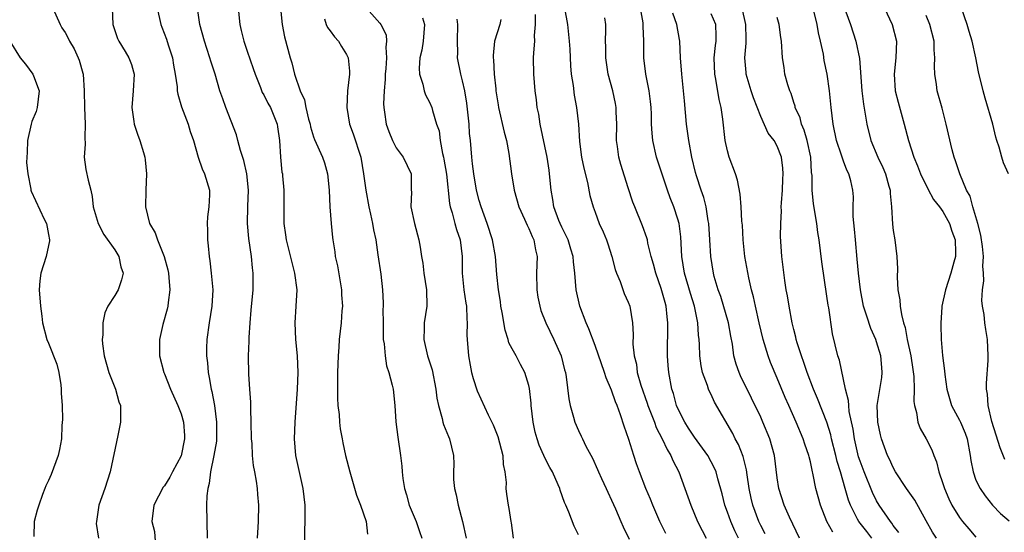
# Model space of a CAD drawing. Units: inches. Extents: x 2547000 to 2550000, y 1539000 to 1542000.
# Drawn here: x 2548072 to 2548190, y 1540188 to 1540250 of the extents above; entities that cross this region are included whole.
import ezdxf

# ---------------------------------------------------------------- set-up
doc = ezdxf.new("R2010")
doc.units = ezdxf.units.IN
doc.header["$MEASUREMENT"] = 0
doc.layers.add('LD25471539_2ft', color=151, linetype='Continuous')

msp = doc.modelspace()

# ---------------------------------------------------------------- linework, layer by layer
at = {"layer": 'LD25471539_2ft'}
for points, elevation in [([(2548102.81, 1540253), (2548103.22, 1540249), (2548103.51, 1540247.51), (2548104.2, 1540245), (2548104.4, 1540244.4), (2548104.69, 1540243), (2548105.37, 1540241), (2548105.9, 1540239.9), (2548106.07, 1540239), (2548106.41, 1540237.59), (2548106.58, 1540237), (2548106.64, 1540236.64), (2548107, 1540235.46), (2548107.11, 1540235.11), (2548108.07, 1540233), (2548108.32, 1540232.32), (2548108.7, 1540231), (2548108.87, 1540229), (2548108.96, 1540227), (2548109.12, 1540225), (2548109.3, 1540223.3), (2548109.33, 1540223), (2548109.57, 1540221.57), (2548109.63, 1540221), (2548109.88, 1540219.88), (2548110.37, 1540217), (2548110.39, 1540216.39), (2548110.49, 1540215), (2548110.43, 1540214.43), (2548110.34, 1540213), (2548110.11, 1540211), (2548110.06, 1540210.06), (2548109.97, 1540209), (2548109.91, 1540207), (2548109.9, 1540205), (2548109.9, 1540203.9), (2548109.95, 1540203), (2548110.08, 1540201.92), (2548110.13, 1540201), (2548110.2, 1540200.2), (2548110.44, 1540199), (2548110.52, 1540198.52), (2548110.87, 1540197), (2548111.38, 1540195), (2548112.2, 1540192.2), (2548112.67, 1540191), (2548113.35, 1540189), (2548113.5, 1540187.5)], 8546), ([(2548075.53, 1540251), (2548076.42, 1540249), (2548076.62, 1540248.62), (2548077, 1540248.03), (2548077.38, 1540247.38), (2548077.55, 1540247), (2548078.09, 1540246.09), (2548078.59, 1540245), (2548078.71, 1540244.71), (2548079.15, 1540243.15), (2548079.19, 1540243), (2548079.32, 1540241), (2548079.35, 1540239), (2548079.44, 1540237), (2548079.38, 1540235.38), (2548079.43, 1540234.57), (2548079.32, 1540233), (2548079.51, 1540231.51), (2548079.8, 1540230.2), (2548080.1, 1540229), (2548080.25, 1540228.25), (2548080.4, 1540227), (2548080.98, 1540224.98), (2548081.67, 1540223.67), (2548083, 1540221.81), (2548083.5, 1540221), (2548083.74, 1540219.74), (2548084.01, 1540219), (2548083.83, 1540218.17), (2548083.39, 1540217), (2548083, 1540216.31), (2548082.17, 1540215), (2548081.8, 1540214.2), (2548081.56, 1540213), (2548081.56, 1540211.56), (2548081.48, 1540211), (2548081.52, 1540210.48), (2548081.72, 1540209), (2548082, 1540208), (2548082.3, 1540207), (2548083.1, 1540205), (2548083.48, 1540203.48), (2548083.68, 1540203), (2548083.71, 1540202.29), (2548083.7, 1540201), (2548083.38, 1540199.38), (2548082.44, 1540195), (2548081.78, 1540193), (2548081.09, 1540191), (2548080.78, 1540189), (2548080.77, 1540188.77), (2548081.02, 1540187.02)], 8556), ([(2548082.68, 1540251), (2548082.78, 1540249), (2548083.31, 1540247.31), (2548083.47, 1540247), (2548084.26, 1540245.74), (2548084.69, 1540245), (2548085, 1540244.17), (2548085.28, 1540243.28), (2548085.34, 1540243), (2548085.24, 1540241), (2548085.07, 1540239), (2548085.29, 1540237.29), (2548085.36, 1540237), (2548085.76, 1540235.76), (2548086.04, 1540235), (2548086.45, 1540233.55), (2548086.62, 1540233), (2548086.67, 1540232.67), (2548086.83, 1540231), (2548086.76, 1540229), (2548086.73, 1540227), (2548087.19, 1540225), (2548087.86, 1540223.86), (2548088.17, 1540223), (2548088.97, 1540221), (2548089.4, 1540219.4), (2548089.47, 1540219), (2548089.54, 1540218.46), (2548089.66, 1540217), (2548089.45, 1540215.45), (2548089.42, 1540215), (2548089.34, 1540214.66), (2548088.8, 1540212.8), (2548088.39, 1540211), (2548088.41, 1540209.59), (2548088.4, 1540209), (2548088.93, 1540207), (2548089, 1540206.84), (2548089.72, 1540205), (2548090.62, 1540203), (2548091, 1540202.01), (2548091.29, 1540201), (2548091.41, 1540199.41), (2548091.42, 1540199), (2548091, 1540196.94), (2548089.98, 1540195), (2548089.64, 1540194.36), (2548089, 1540193.3), (2548088.86, 1540193.14), (2548087.73, 1540191), (2548087.48, 1540189), (2548087.81, 1540187.81), (2548087.93, 1540186.07)], 8554), ([(2548088.1, 1540251), (2548088.56, 1540249), (2548088.7, 1540248.7), (2548089.26, 1540247.26), (2548089.46, 1540246.54), (2548089.97, 1540245), (2548090.1, 1540244.1), (2548090.31, 1540243), (2548090.53, 1540241.47), (2548090.55, 1540241), (2548090.6, 1540240.6), (2548091.06, 1540239.06), (2548091.86, 1540237), (2548092.11, 1540236.11), (2548092.5, 1540235), (2548093.07, 1540233), (2548093.57, 1540231.57), (2548093.85, 1540231), (2548094.42, 1540229), (2548094.43, 1540228.43), (2548094.34, 1540227), (2548094.19, 1540225.81), (2548094.16, 1540225), (2548094.2, 1540224.2), (2548094.2, 1540223), (2548094.28, 1540222.28), (2548094.39, 1540221), (2548094.47, 1540220.47), (2548094.65, 1540219), (2548094.83, 1540217), (2548094.73, 1540215), (2548094.39, 1540213), (2548094.11, 1540211), (2548094.07, 1540209.92), (2548094.07, 1540209), (2548094.18, 1540208.18), (2548094.27, 1540207), (2548094.41, 1540206.41), (2548094.64, 1540205), (2548094.71, 1540204.71), (2548095.03, 1540203.03), (2548095.3, 1540201), (2548095.29, 1540199), (2548095.27, 1540198.73), (2548094.96, 1540197), (2548094.55, 1540195), (2548094.41, 1540193.59), (2548094.22, 1540193), (2548094.11, 1540192.11), (2548094.08, 1540191), (2548094.17, 1540187)], 8552), ([(2548100.22, 1540187), (2548100.33, 1540188.33), (2548100.37, 1540189), (2548100.38, 1540191), (2548100.26, 1540192.26), (2548100.23, 1540193), (2548100.13, 1540193.87), (2548099.93, 1540195), (2548099.77, 1540195.77), (2548099.64, 1540197), (2548099.58, 1540198.42), (2548099.52, 1540199), (2548099.49, 1540201), (2548099.42, 1540202.58), (2548099.42, 1540203.42), (2548099.3, 1540205), (2548099.19, 1540206.81), (2548099.16, 1540209), (2548099.22, 1540210.78), (2548099.22, 1540211.22), (2548099.34, 1540213), (2548099.49, 1540214.51), (2548099.7, 1540217), (2548099.72, 1540218.28), (2548099.72, 1540219), (2548099.62, 1540219.62), (2548099.52, 1540221), (2548099.19, 1540223.19), (2548099.01, 1540225), (2548099.06, 1540227.06), (2548099.15, 1540229), (2548098.95, 1540231), (2548098.59, 1540232.59), (2548098.18, 1540233.82), (2548097.87, 1540235), (2548097.68, 1540235.68), (2548096.4, 1540239), (2548096.04, 1540240.04), (2548095.69, 1540241), (2548095.11, 1540243), (2548094.59, 1540244.59), (2548094.49, 1540245), (2548094.1, 1540246.1), (2548093.82, 1540247), (2548093.28, 1540249), (2548092.97, 1540251)], 8550), ([(2548097.92, 1540251), (2548098.09, 1540249), (2548098.28, 1540248.28), (2548098.57, 1540247), (2548099, 1540245.79), (2548099.71, 1540243.71), (2548099.94, 1540243), (2548100.6, 1540241.4), (2548100.81, 1540240.81), (2548101, 1540240.51), (2548101.5, 1540239.5), (2548101.8, 1540239), (2548102.6, 1540237), (2548102.66, 1540236.66), (2548102.88, 1540235), (2548103.01, 1540233), (2548103.19, 1540231.19), (2548103.24, 1540231), (2548103.27, 1540230.73), (2548103.41, 1540229), (2548103.4, 1540227.4), (2548103.42, 1540225), (2548103.63, 1540223.63), (2548103.71, 1540223), (2548104.72, 1540219), (2548104.97, 1540217), (2548104.87, 1540215), (2548104.73, 1540213), (2548104.82, 1540211), (2548105.04, 1540209), (2548105.1, 1540207), (2548105.02, 1540205), (2548104.73, 1540201), (2548104.66, 1540199), (2548104.82, 1540197), (2548105.71, 1540193), (2548105.94, 1540191), (2548105.96, 1540190.04), (2548105.97, 1540189), (2548105.93, 1540187.93), (2548105.91, 1540186.09)], 8548), ([(2548113.41, 1540251), (2548115, 1540249.18), (2548115.13, 1540249), (2548115.76, 1540247.76), (2548115.83, 1540247), (2548115.72, 1540246.28), (2548115.81, 1540245), (2548115.72, 1540243.72), (2548115.65, 1540243), (2548115.64, 1540242.36), (2548115.52, 1540241), (2548115.45, 1540239.45), (2548115.48, 1540239), (2548115.59, 1540238.41), (2548115.76, 1540237), (2548116.08, 1540236.08), (2548116.53, 1540235), (2548117, 1540234.12), (2548117.83, 1540233), (2548118.79, 1540231), (2548118.81, 1540230.81), (2548118.81, 1540229), (2548118.83, 1540228.83), (2548118.76, 1540227), (2548119.18, 1540225), (2548119.73, 1540223), (2548119.86, 1540222.14), (2548120.05, 1540221), (2548120.2, 1540220.2), (2548120.34, 1540219), (2548120.66, 1540217), (2548120.67, 1540215), (2548120.36, 1540213), (2548120.36, 1540212.36), (2548120.32, 1540211), (2548120.77, 1540209), (2548121.31, 1540207.31), (2548121.77, 1540205), (2548121.9, 1540203.9), (2548122.08, 1540203), (2548122.54, 1540201.46), (2548122.63, 1540201), (2548122.71, 1540200.71), (2548123.29, 1540199.29), (2548123.44, 1540199), (2548123.89, 1540197), (2548123.93, 1540195.93), (2548123.89, 1540195), (2548123.92, 1540194.08), (2548124.02, 1540193), (2548124.23, 1540192.23), (2548124.46, 1540191), (2548124.98, 1540189), (2548125.45, 1540187)], 8542), ([(2548137.3, 1540251), (2548137.67, 1540249), (2548137.89, 1540247), (2548137.96, 1540246.04), (2548138.03, 1540244.03), (2548138.13, 1540243), (2548138.34, 1540241.66), (2548138.48, 1540240.48), (2548138.75, 1540239), (2548138.98, 1540236.98), (2548139.12, 1540234.88), (2548139.38, 1540233), (2548139.66, 1540231.66), (2548140.08, 1540229.92), (2548140.37, 1540228.37), (2548140.76, 1540227), (2548141, 1540226.35), (2548141.51, 1540225), (2548141.98, 1540223.98), (2548142.37, 1540223), (2548142.54, 1540222.54), (2548143.01, 1540221), (2548143.44, 1540219.44), (2548143.59, 1540219), (2548144.03, 1540217.97), (2548144.53, 1540216.53), (2548145, 1540215.48), (2548145.18, 1540215), (2548145.51, 1540213), (2548145.59, 1540211.59), (2548145.58, 1540210.42), (2548145.73, 1540209), (2548145.99, 1540207.99), (2548146.1, 1540207), (2548146.51, 1540205.49), (2548147.29, 1540203.29), (2548147.37, 1540203), (2548148.16, 1540201), (2548148.38, 1540200.38), (2548149.12, 1540199), (2548149.71, 1540197.71), (2548150.16, 1540197), (2548150.39, 1540196.39), (2548151.1, 1540195), (2548151.86, 1540193), (2548152.56, 1540191), (2548153.37, 1540189), (2548153.92, 1540187.92), (2548154.42, 1540187)], 8532), ([(2548161.54, 1540187.54), (2548161, 1540188.55), (2548160.79, 1540189), (2548160.05, 1540191), (2548159.85, 1540191.85), (2548159.6, 1540193), (2548159.35, 1540194.65), (2548159.27, 1540195.27), (2548158.87, 1540196.87), (2548158.32, 1540198.32), (2548157.93, 1540199), (2548157.63, 1540199.63), (2548155.43, 1540203.43), (2548155, 1540204.34), (2548154.78, 1540204.78), (2548154.69, 1540205), (2548154.56, 1540205.44), (2548153.99, 1540207), (2548153.82, 1540207.82), (2548153.65, 1540209), (2548153.61, 1540210.39), (2548153.57, 1540211), (2548153.5, 1540211.5), (2548153.42, 1540213), (2548153.01, 1540215), (2548152.52, 1540216.52), (2548151.79, 1540219), (2548151.47, 1540221), (2548151.36, 1540223.36), (2548151.15, 1540225), (2548151, 1540225.53), (2548150.51, 1540227), (2548150.07, 1540228.07), (2548149.76, 1540229), (2548148.43, 1540233), (2548147.97, 1540235), (2548147.88, 1540235.88), (2548147.83, 1540237), (2548147.82, 1540238.18), (2548147.79, 1540239), (2548147.71, 1540239.71), (2548147.55, 1540241), (2548147.14, 1540243), (2548146.89, 1540245), (2548146.89, 1540247), (2548146.81, 1540248.81), (2548146.81, 1540249), (2548146.79, 1540249.21), (2548146.49, 1540251)], 8528), ([(2548174.42, 1540187), (2548173.81, 1540187.81), (2548172.84, 1540189), (2548172.71, 1540189.29), (2548171.83, 1540191), (2548171.59, 1540191.59), (2548171.21, 1540193), (2548170.63, 1540195), (2548170.25, 1540196.25), (2548170.08, 1540197), (2548169.57, 1540199), (2548169.47, 1540199.47), (2548169, 1540201.02), (2548167.88, 1540203.88), (2548167.39, 1540205), (2548166.6, 1540207), (2548166.2, 1540208.2), (2548165.91, 1540209), (2548165.41, 1540210.59), (2548165.3, 1540211), (2548165.25, 1540211.25), (2548165, 1540212.19), (2548164.8, 1540213), (2548164.42, 1540215), (2548164.24, 1540216.24), (2548164.08, 1540217), (2548163.9, 1540218.1), (2548163.54, 1540221), (2548163.4, 1540223.4), (2548163.42, 1540225), (2548163.5, 1540226.5), (2548163.49, 1540227), (2548163.5, 1540227.5), (2548163.62, 1540229), (2548163.66, 1540230.34), (2548163.7, 1540231), (2548163.67, 1540231.67), (2548163.5, 1540233), (2548163, 1540234.32), (2548162.61, 1540235), (2548161.9, 1540235.9), (2548161, 1540237.9), (2548160.14, 1540240.14), (2548159.87, 1540241), (2548159.26, 1540243), (2548159.23, 1540243.23), (2548159.08, 1540245), (2548159.24, 1540246.76), (2548159.23, 1540247.23), (2548159.22, 1540249), (2548158.76, 1540251)], 8522), ([(2548182.24, 1540187), (2548181.73, 1540187.73), (2548181, 1540189.11), (2548179.6, 1540191.6), (2548178.61, 1540193), (2548177.3, 1540195), (2548177, 1540195.54), (2548176.54, 1540196.55), (2548176.32, 1540197), (2548175.58, 1540199), (2548175.47, 1540199.47), (2548175.14, 1540201), (2548175.08, 1540203), (2548175.61, 1540206.39), (2548175.68, 1540207), (2548175.61, 1540207.61), (2548175.52, 1540209), (2548175, 1540210.72), (2548174.9, 1540211), (2548174.31, 1540212.31), (2548173.8, 1540213.8), (2548173.43, 1540215), (2548173.04, 1540217), (2548172.81, 1540219), (2548172.67, 1540220.67), (2548172.43, 1540223), (2548172.32, 1540224.32), (2548172.15, 1540225.85), (2548172.16, 1540227), (2548172.19, 1540228.19), (2548172.12, 1540229), (2548171.88, 1540230.12), (2548171.65, 1540231), (2548171.41, 1540231.41), (2548171, 1540232.53), (2548170.86, 1540232.86), (2548170.77, 1540233.23), (2548170.17, 1540235), (2548169.74, 1540237), (2548169.52, 1540239), (2548169.33, 1540241), (2548169.04, 1540243), (2548168.67, 1540244.67), (2548168.57, 1540245.43), (2548168.23, 1540247), (2548167.99, 1540247.99), (2548167.82, 1540249), (2548167.32, 1540251)], 8518), ([(2548171, 1540251.31), (2548171.83, 1540249), (2548172.51, 1540247), (2548172.92, 1540244.92), (2548173.21, 1540241), (2548173.41, 1540239.41), (2548173.69, 1540237.69), (2548173.83, 1540237), (2548174.32, 1540235), (2548175.15, 1540233), (2548175.75, 1540231.75), (2548176.06, 1540231), (2548176.49, 1540229.51), (2548176.62, 1540229), (2548176.62, 1540228.62), (2548176.79, 1540227), (2548176.9, 1540224.9), (2548177, 1540224.13), (2548177.19, 1540223), (2548177.45, 1540221), (2548177.52, 1540219.52), (2548177.47, 1540218.53), (2548177.56, 1540217), (2548177.79, 1540215.79), (2548177.85, 1540215), (2548178.01, 1540213.99), (2548178.26, 1540213), (2548178.45, 1540212.45), (2548178.7, 1540211), (2548179.13, 1540209), (2548179.38, 1540207.38), (2548179.49, 1540206.51), (2548179.52, 1540205), (2548179.49, 1540203.49), (2548179.56, 1540203), (2548179.82, 1540202.18), (2548179.99, 1540201), (2548180.26, 1540200.26), (2548180.97, 1540199), (2548181.65, 1540197.65), (2548181.89, 1540197), (2548182.23, 1540196.23), (2548182.5, 1540195), (2548183, 1540193.61), (2548183.18, 1540193), (2548183.74, 1540191.74), (2548184.1, 1540191), (2548185, 1540189.51), (2548185.37, 1540189), (2548186.12, 1540188.12), (2548187, 1540187.13)], 8516), ([(2548175.94, 1540251), (2548176.87, 1540249), (2548177.39, 1540247), (2548177.32, 1540245), (2548177.1, 1540243), (2548177.26, 1540241), (2548177.62, 1540239.62), (2548178.34, 1540237), (2548178.85, 1540235), (2548179.48, 1540233), (2548179.94, 1540231.94), (2548180.29, 1540231), (2548181.17, 1540229.17), (2548181.87, 1540227.87), (2548182.58, 1540227), (2548183, 1540226.45), (2548183.81, 1540225), (2548184.08, 1540224.08), (2548184.48, 1540223), (2548184.52, 1540221.48), (2548184.51, 1540221), (2548184.31, 1540220.31), (2548183.98, 1540219), (2548183.31, 1540217), (2548182.87, 1540215), (2548182.88, 1540214.88), (2548182.75, 1540213), (2548182.77, 1540212.77), (2548182.8, 1540211), (2548182.96, 1540209.04), (2548183.2, 1540207.2), (2548183.23, 1540206.77), (2548183.49, 1540205), (2548184.06, 1540203), (2548185, 1540201.26), (2548185.13, 1540201), (2548185.69, 1540199.69), (2548185.93, 1540199), (2548186.3, 1540197), (2548186.37, 1540196.37), (2548186.64, 1540195), (2548187, 1540194.02), (2548187.49, 1540193), (2548188.1, 1540192.1), (2548189, 1540190.97), (2548189.98, 1540189.98), (2548191, 1540189.1)], 8514), ([(2548190.92, 1540231), (2548190.32, 1540232.32), (2548190.11, 1540233), (2548189.79, 1540234.21), (2548189.53, 1540235), (2548189.41, 1540235.41), (2548189.03, 1540237), (2548188.1, 1540240.1), (2548187.85, 1540241), (2548187.31, 1540243.31), (2548187, 1540245), (2548186.55, 1540247), (2548186.18, 1540248.18), (2548185.94, 1540249), (2548185.26, 1540251)], 8510), ([(2548120.17, 1540249.83), (2548120.4, 1540249), (2548120.26, 1540247), (2548120.08, 1540245.92), (2548119.85, 1540245), (2548119.75, 1540243.75), (2548119.79, 1540243), (2548120.21, 1540241.79), (2548120.37, 1540241), (2548120.51, 1540240.51), (2548121, 1540239.65), (2548121.28, 1540239), (2548121.37, 1540238.63), (2548121.86, 1540237), (2548122.16, 1540236.16), (2548122.3, 1540235), (2548122.57, 1540233.43), (2548122.7, 1540233), (2548122.75, 1540232.75), (2548123.04, 1540230.96), (2548123.41, 1540227.41), (2548123.51, 1540227), (2548123.74, 1540226.26), (2548124.05, 1540225), (2548124.25, 1540224.25), (2548124.69, 1540223), (2548124.96, 1540221), (2548124.96, 1540219), (2548125.15, 1540217), (2548125.38, 1540215.38), (2548125.46, 1540215), (2548125.5, 1540213.5), (2548125.56, 1540213), (2548125.52, 1540211.52), (2548125.55, 1540211), (2548125.7, 1540209), (2548125.9, 1540207.9), (2548126.08, 1540207), (2548126.27, 1540206.27), (2548126.77, 1540204.78), (2548128.09, 1540201.91), (2548128.7, 1540200.7), (2548129.27, 1540199.27), (2548129.47, 1540198.53), (2548129.86, 1540197), (2548129.89, 1540195.89), (2548130.1, 1540195), (2548130.28, 1540193.72), (2548130.24, 1540193), (2548130.29, 1540192.3), (2548130.51, 1540191), (2548130.59, 1540190.59), (2548130.81, 1540189), (2548130.85, 1540188.85), (2548131.12, 1540187)], 8540), ([(2548149.56, 1540187.56), (2548148.83, 1540189), (2548147.96, 1540191), (2548147.69, 1540191.69), (2548147.13, 1540193), (2548146.35, 1540195), (2548145.99, 1540195.99), (2548145.67, 1540197), (2548145.09, 1540198.91), (2548144.51, 1540200.51), (2548144.09, 1540201.91), (2548143.67, 1540203), (2548143.47, 1540203.46), (2548143, 1540204.88), (2548142.34, 1540206.34), (2548142.14, 1540207), (2548141, 1540210.27), (2548140.26, 1540212.26), (2548139.91, 1540213), (2548139.15, 1540215), (2548138.71, 1540217), (2548138.57, 1540219), (2548138.38, 1540220.38), (2548138.36, 1540221), (2548138.09, 1540221.91), (2548137.74, 1540223), (2548137.52, 1540223.52), (2548137, 1540224.53), (2548136.79, 1540225), (2548136.64, 1540225.36), (2548136.03, 1540227), (2548135.9, 1540227.9), (2548135.68, 1540229), (2548135.51, 1540231), (2548135.44, 1540231.44), (2548135.23, 1540233), (2548134.38, 1540237), (2548134.19, 1540238.19), (2548134.02, 1540239), (2548133.91, 1540239.91), (2548133.75, 1540241), (2548133.59, 1540243), (2548133.58, 1540245), (2548133.6, 1540245.6), (2548133.73, 1540247), (2548133.7, 1540247.7), (2548133.82, 1540249), (2548133.79, 1540250.21)], 8534), ([(2548158.31, 1540187), (2548157.88, 1540187.88), (2548157.38, 1540189), (2548157, 1540190.15), (2548156.69, 1540191), (2548156.35, 1540192.35), (2548155.83, 1540194.17), (2548155.61, 1540195), (2548155.44, 1540195.44), (2548154.6, 1540197), (2548153, 1540199.19), (2548152.3, 1540200.3), (2548151.83, 1540201), (2548151, 1540202.65), (2548150.85, 1540203), (2548150.46, 1540204.46), (2548150.28, 1540205), (2548149.9, 1540207), (2548149.83, 1540207.83), (2548149.75, 1540209), (2548149.8, 1540213), (2548149.71, 1540213.71), (2548149.58, 1540215), (2548149.45, 1540215.45), (2548149, 1540217.14), (2548148.32, 1540219), (2548148.06, 1540220.06), (2548147.79, 1540221), (2548147.39, 1540222.61), (2548147.32, 1540223), (2548147.25, 1540223.25), (2548146.71, 1540224.71), (2548145.79, 1540227), (2548145.58, 1540227.58), (2548145, 1540229.31), (2548144.1, 1540232.1), (2548143.87, 1540233), (2548143.72, 1540234.28), (2548143.6, 1540235), (2548143.61, 1540237), (2548143.54, 1540238.46), (2548143.53, 1540239), (2548143.46, 1540239.46), (2548143.13, 1540241), (2548142.6, 1540243), (2548142.3, 1540245), (2548142.3, 1540246.3), (2548142.25, 1540247), (2548142.32, 1540248.32), (2548142.29, 1540249), (2548142.19, 1540249.81)], 8530), ([(2548165.68, 1540187), (2548164.48, 1540189.52), (2548163.84, 1540191), (2548163.18, 1540193), (2548163, 1540194.27), (2548162.66, 1540197), (2548162.09, 1540199), (2548161.27, 1540201), (2548161, 1540201.6), (2548159.91, 1540203.91), (2548158.58, 1540206.58), (2548158.4, 1540207), (2548158.02, 1540208.02), (2548157.76, 1540209), (2548157.58, 1540210.42), (2548157.39, 1540211.39), (2548157.11, 1540213), (2548156.17, 1540216.17), (2548155.88, 1540217), (2548155.4, 1540218.6), (2548155.3, 1540219), (2548154.96, 1540221), (2548154.87, 1540223), (2548154.75, 1540225), (2548154.67, 1540225.33), (2548154.4, 1540227), (2548154.13, 1540228.13), (2548153.82, 1540229), (2548153.25, 1540230.75), (2548153.14, 1540231.14), (2548152.69, 1540233), (2548152.32, 1540235), (2548152.04, 1540237), (2548151.78, 1540239.78), (2548151.68, 1540241), (2548151.46, 1540243), (2548151.31, 1540245), (2548151.23, 1540247), (2548151.2, 1540247.2), (2548150.88, 1540249), (2548150.38, 1540250.38)], 8526), ([(2548169.71, 1540187.71), (2548169, 1540189), (2548168.21, 1540191), (2548167.65, 1540193), (2548167.35, 1540194.65), (2548167.2, 1540195.2), (2548167, 1540196.22), (2548166.84, 1540196.84), (2548166.82, 1540197), (2548166.34, 1540198.34), (2548166.13, 1540199), (2548165.28, 1540201), (2548164.38, 1540203), (2548163.97, 1540203.97), (2548163, 1540206.32), (2548162.2, 1540208.21), (2548161.89, 1540209), (2548161.28, 1540211), (2548160.83, 1540213), (2548160.36, 1540215), (2548160.12, 1540216.12), (2548159.88, 1540217), (2548159.57, 1540218.43), (2548159.08, 1540221), (2548158.87, 1540223), (2548158.79, 1540224.79), (2548158.74, 1540225.26), (2548158.65, 1540227), (2548158.52, 1540228.52), (2548158.2, 1540230.2), (2548157.94, 1540231), (2548157.21, 1540233), (2548157, 1540233.77), (2548156.73, 1540235), (2548156.42, 1540237.58), (2548156.22, 1540239), (2548155.97, 1540239.97), (2548155.59, 1540242.41), (2548155.46, 1540243), (2548155.4, 1540245), (2548155.54, 1540246.46), (2548155.63, 1540247), (2548155.64, 1540247.64), (2548155.58, 1540249), (2548155, 1540250.31)], 8524), ([(2548177.67, 1540187.67), (2548177, 1540188.53), (2548176.82, 1540188.82), (2548176.67, 1540189), (2548175.3, 1540191), (2548175, 1540191.49), (2548174.5, 1540192.5), (2548173.48, 1540195), (2548173, 1540196.28), (2548172.83, 1540196.83), (2548172.32, 1540199), (2548172.16, 1540200.16), (2548171.7, 1540202.3), (2548171.63, 1540203), (2548171.61, 1540203.61), (2548171.24, 1540205), (2548170.51, 1540208.51), (2548170.32, 1540209), (2548169.66, 1540211.66), (2548169.21, 1540214.79), (2548169.14, 1540215.14), (2548169, 1540216.23), (2548168.38, 1540220.38), (2548168.07, 1540223), (2548167.92, 1540223.92), (2548167.78, 1540225), (2548167.37, 1540227.37), (2548167.21, 1540229), (2548167.2, 1540230.8), (2548167.15, 1540231.15), (2548167.06, 1540233), (2548166.63, 1540235), (2548166.26, 1540236.26), (2548165.92, 1540237), (2548165.75, 1540237.75), (2548165.18, 1540239), (2548165.15, 1540239.15), (2548165, 1540239.59), (2548164.67, 1540240.67), (2548164.52, 1540241), (2548164.28, 1540241.72), (2548163.93, 1540243), (2548163.83, 1540243.83), (2548163.63, 1540245), (2548163.53, 1540247), (2548163.44, 1540247.44), (2548163.22, 1540249), (2548163, 1540249.87)], 8520), ([(2548190.49, 1540196.49), (2548189.91, 1540197.91), (2548189.45, 1540199.45), (2548188.93, 1540201.07), (2548188.47, 1540203), (2548188.4, 1540204.4), (2548188.28, 1540205), (2548188.27, 1540205.73), (2548188.46, 1540208.46), (2548188.47, 1540209), (2548188.4, 1540211), (2548188.19, 1540212.19), (2548188.08, 1540213), (2548187.98, 1540214.02), (2548187.78, 1540215), (2548187.7, 1540215.7), (2548187.77, 1540217), (2548187.93, 1540218.07), (2548187.91, 1540219), (2548187.84, 1540219.84), (2548187.9, 1540221), (2548187.77, 1540222.23), (2548187.57, 1540223.57), (2548187.22, 1540225), (2548187, 1540225.78), (2548186.62, 1540227), (2548186.28, 1540228.28), (2548185.87, 1540229), (2548185.03, 1540230.97), (2548184.54, 1540232.54), (2548184.36, 1540233), (2548184.13, 1540233.87), (2548183.4, 1540237), (2548182.9, 1540238.9), (2548182.33, 1540241), (2548182.23, 1540241.77), (2548182.02, 1540243), (2548181.97, 1540243.97), (2548182.02, 1540245), (2548181.94, 1540245.94), (2548181.93, 1540247), (2548181.44, 1540249), (2548181, 1540250.11)], 8512), ([(2548108.32, 1540249.68), (2548108.53, 1540249), (2548108.67, 1540248.67), (2548109, 1540248.26), (2548109.52, 1540247.52), (2548110.01, 1540247), (2548110.37, 1540246.37), (2548111, 1540245.39), (2548111.19, 1540245), (2548111.36, 1540243.36), (2548111.36, 1540243), (2548111.12, 1540241), (2548111.01, 1540238.99), (2548111.35, 1540237), (2548111.8, 1540235.8), (2548112.7, 1540233), (2548113.05, 1540231), (2548113.3, 1540229), (2548113.66, 1540227), (2548113.88, 1540226.12), (2548114.12, 1540225), (2548114.23, 1540224.23), (2548114.51, 1540223), (2548114.78, 1540221.22), (2548115.12, 1540218.88), (2548115.35, 1540217), (2548115.43, 1540215.43), (2548115.42, 1540215), (2548115.39, 1540214.61), (2548115.4, 1540213), (2548115.43, 1540211), (2548115.52, 1540210.48), (2548115.64, 1540209), (2548115.8, 1540207.8), (2548116.09, 1540207), (2548116.51, 1540205.49), (2548116.6, 1540205), (2548116.82, 1540203), (2548116.95, 1540201.05), (2548117.18, 1540199.18), (2548117.52, 1540197), (2548117.68, 1540195.68), (2548117.72, 1540195), (2548117.8, 1540194.2), (2548117.98, 1540193), (2548118.22, 1540192.22), (2548118.57, 1540191), (2548119.41, 1540189), (2548119.81, 1540187.81), (2548120.07, 1540187)], 8544), ([(2548139, 1540187.39), (2548138.47, 1540188.47), (2548137.84, 1540190.16), (2548137.48, 1540191), (2548137.32, 1540191.32), (2548136.8, 1540192.8), (2548136.74, 1540193), (2548136.56, 1540193.44), (2548135.86, 1540195), (2548135.54, 1540195.54), (2548134.87, 1540196.87), (2548134.82, 1540197), (2548134.24, 1540198.24), (2548133.99, 1540199), (2548133.78, 1540199.78), (2548133.52, 1540201), (2548133.3, 1540203), (2548133.28, 1540203.28), (2548133.08, 1540205.08), (2548133, 1540205.42), (2548132.52, 1540207), (2548131.98, 1540207.98), (2548131.46, 1540209), (2548131, 1540209.84), (2548130.6, 1540210.6), (2548130.51, 1540211), (2548130.13, 1540212.13), (2548129.77, 1540214.23), (2548129.63, 1540215), (2548129.56, 1540215.56), (2548129.32, 1540217), (2548129.15, 1540218.85), (2548128.99, 1540221), (2548128.6, 1540223), (2548127.95, 1540225), (2548127.23, 1540227), (2548127, 1540227.78), (2548126.7, 1540229), (2548126.34, 1540231), (2548126.21, 1540232.21), (2548126.1, 1540233), (2548125.95, 1540235), (2548125.85, 1540235.85), (2548125.79, 1540237), (2548125.71, 1540237.71), (2548125.53, 1540239.53), (2548125.27, 1540241), (2548125, 1540242.2), (2548124.77, 1540243), (2548124.39, 1540245), (2548124.42, 1540245.58), (2548124.37, 1540247), (2548124.42, 1540249), (2548124.34, 1540249.66)], 8538), ([(2548129.61, 1540249.61), (2548129.49, 1540249), (2548128.86, 1540247), (2548128.71, 1540245.29), (2548128.71, 1540245), (2548128.74, 1540244.74), (2548128.83, 1540243), (2548129, 1540241.26), (2548129.03, 1540241), (2548129.3, 1540239.3), (2548129.35, 1540239), (2548130.03, 1540236.03), (2548130.29, 1540235), (2548130.58, 1540233.42), (2548130.91, 1540231), (2548131.24, 1540229), (2548131.78, 1540227), (2548132.47, 1540225.53), (2548132.78, 1540224.78), (2548133, 1540224.38), (2548133.4, 1540223.4), (2548133.6, 1540223), (2548133.82, 1540221.82), (2548134.01, 1540221), (2548133.94, 1540219), (2548133.96, 1540217), (2548134.09, 1540216.09), (2548134.33, 1540215), (2548134.47, 1540214.47), (2548135.04, 1540213), (2548136.01, 1540211), (2548136.9, 1540209), (2548137.32, 1540207.32), (2548137.42, 1540207), (2548137.52, 1540206.48), (2548137.84, 1540203.84), (2548138, 1540203), (2548138.41, 1540201.59), (2548138.56, 1540201), (2548139, 1540200), (2548139.33, 1540199.33), (2548139.47, 1540199), (2548139.9, 1540198.1), (2548140.67, 1540196.67), (2548141.31, 1540195.31), (2548141.43, 1540195), (2548141.78, 1540194.22), (2548142.34, 1540193), (2548142.54, 1540192.54), (2548143, 1540191.57), (2548143.46, 1540190.54), (2548144.12, 1540189), (2548144.38, 1540188.38), (2548145.13, 1540186.87)], 8536), ([(2548070.33, 1540247), (2548071.59, 1540245), (2548072.22, 1540244.22), (2548073.12, 1540243), (2548073.17, 1540242.83), (2548073.87, 1540241), (2548073.63, 1540239), (2548073.5, 1540238.5), (2548073, 1540237.29), (2548072.9, 1540237), (2548072.46, 1540235), (2548072.44, 1540233.56), (2548072.39, 1540233), (2548072.35, 1540232.35), (2548072.49, 1540231), (2548072.86, 1540229.14), (2548072.87, 1540229), (2548072.9, 1540228.9), (2548074.48, 1540225.52), (2548074.74, 1540225), (2548075, 1540223.67), (2548075.1, 1540223), (2548075.1, 1540222.9), (2548074.73, 1540221), (2548074.06, 1540219), (2548073.93, 1540218.07), (2548073.86, 1540217), (2548074.02, 1540215), (2548074.2, 1540213.8), (2548074.27, 1540213), (2548074.8, 1540211), (2548075, 1540210.54), (2548076, 1540208), (2548076.24, 1540207), (2548076.48, 1540205.52), (2548076.54, 1540205), (2548076.51, 1540204.51), (2548076.63, 1540203), (2548076.68, 1540201.32), (2548076.6, 1540200.6), (2548076.56, 1540199), (2548076.31, 1540197.69), (2548076.17, 1540197), (2548075.3, 1540194.7), (2548075, 1540193.97), (2548074.68, 1540193.32), (2548074.54, 1540193), (2548074.28, 1540192.28), (2548073.81, 1540191), (2548073.61, 1540190.39), (2548073.25, 1540189), (2548073.21, 1540187.21)], 8558)]:
    msp.add_lwpolyline(points, dxfattribs=dict(at, elevation=elevation))

doc.saveas('drawing.dxf')
